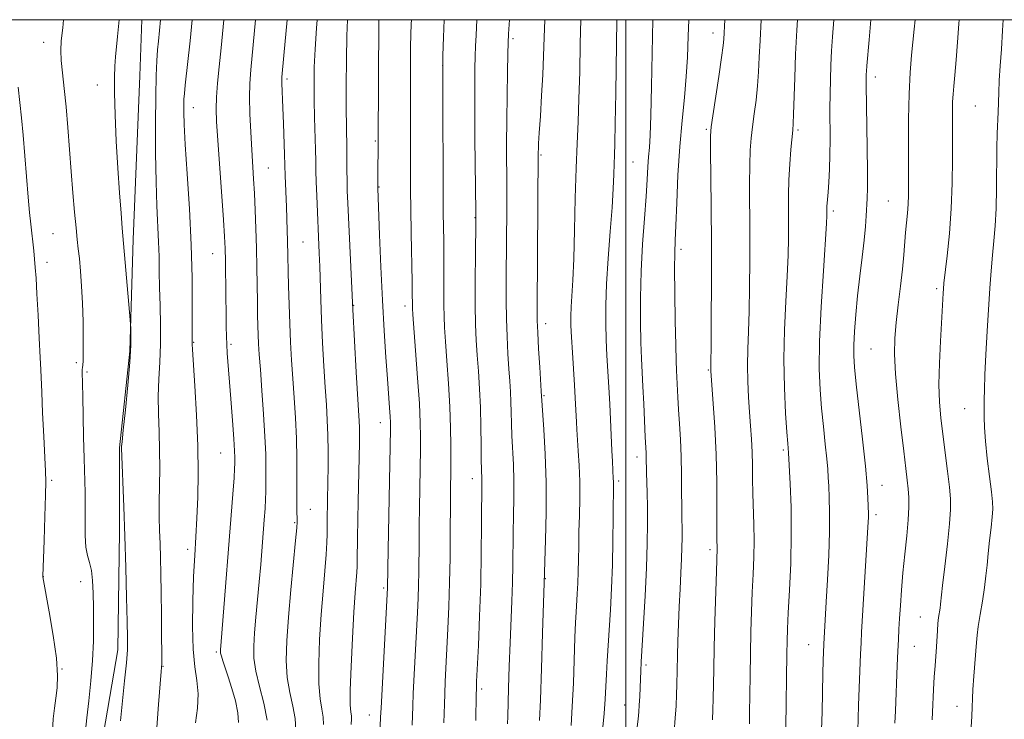
# Model space of a CAD drawing. Extents: x 2182300 to 2185200, y 309800 to 312700.
# Drawn here: x 2183853 to 2184092, y 312331 to 312500 of the extents above; entities that cross this region are included whole.
import ezdxf

# ---------------------------------------------------------------- set-up
doc = ezdxf.new("R2010")
doc.units = 0
doc.header["$MEASUREMENT"] = 0
for name, color, linetype, lineweight in [('BREAKLINE DTM HARD', 7, 'Continuous', 0), ('CONTOUR INDEX', 41, 'Continuous', 13), ('CONTOUR INTERMEDIATE', 44, 'Continuous', 0), ('GRID LINE', 7, 'Continuous', 0), ('SPOT ELEVATION DTM', 2, 'Continuous', 13)]:
    doc.layers.add(name, color=color, linetype=linetype, lineweight=lineweight)

msp = doc.modelspace()

# ---------------------------------------------------------------- linework, layer by layer
at = {"layer": 'BREAKLINE DTM HARD'}
msp.add_polyline3d([(2183882.947, 312500, 1083.184), (2183882.47, 312486.42, 1083.09), (2183880.84, 312446.85, 1083.57), (2183880.02, 312419.8, 1084.14), (2183877.59, 312396.38, 1084.1), (2183877.58, 312376.19, 1084.3), (2183877.17, 312347.52, 1084.58), (2183872.72, 312321.68, 1084.95), (2183872.3, 312281.71, 1085.15), (2183872.4, 312270.61, 1085.22)], dxfattribs=at)
at = {"layer": 'CONTOUR INDEX', "flags": 128}
for points, elevation in [([(2183895.958, 312329.876), (2183896.395, 312333.446), (2183896.548, 312336.907), (2183896.276, 312340.074), (2183895.777, 312343.443), (2183895.338, 312347.681), (2183895.178, 312353.1969), (2183895.258, 312359.364), (2183895.475, 312365.295), (2183895.74, 312370.348), (2183896.015, 312374.853), (2183896.278, 312379.384), (2183896.496, 312384.4431), (2183896.6, 312390.235), (2183896.509, 312396.888), (2183896.187, 312404.302), (2183895.754, 312411.443), (2183895.169, 312420.211), (2183895.103, 312421.514), (2183895.101, 312421.896), (2183895.141, 312430.928), (2183895.0909, 312437.557), (2183894.875, 312445.535), (2183894.439, 312454.27), (2183893.908, 312462.737), (2183893.4499, 312469.797), (2183893.195, 312474.619), (2183893.106, 312477.5929), (2183893.108, 312479.412), (2183893.146, 312480.746), (2183893.244, 312482.159), (2183893.446, 312484.189), (2183894.618, 312494.907), (2183895.152, 312500)], 1080), ([(2183933.556, 312329.456), (2183933.64, 312330.7981), (2183933.613, 312331.564), (2183933.4849, 312332.43), (2183933.356, 312334.212), (2183933.346, 312337.762), (2183933.538, 312343.529), (2183933.867, 312350.356), (2183934.23, 312356.681), (2183934.54, 312361.286), (2183934.935, 312366.286), (2183935.017, 312367.696), (2183935.054, 312369.172), (2183935.131, 312374.707), (2183935.284, 312383.394), (2183935.571, 312397.658), (2183935.586, 312399.673), (2183935.567, 312401.301), (2183935.503, 312402.8611), (2183934.803, 312414.706), (2183933.946, 312429.859), (2183932.741, 312455.578), (2183932.6229, 312458.579), (2183932.562, 312461.083), (2183932.542, 312463.611), (2183932.538, 312466.187), (2183932.524, 312468.709), (2183932.428, 312474.209), (2183932.3899, 312478.387), (2183932.389, 312484.089), (2183932.432, 312490.404), (2183932.522, 312496.108), (2183932.664, 312500)], 1070), ([(2183971.398, 312329.602), (2183971.437, 312331.439), (2183971.626, 312338.229), (2183971.792, 312343.563), (2183971.99, 312349.204), (2183972.4, 312359.343), (2183972.551, 312363.793), (2183972.636, 312367.917), (2183972.747, 312375.88), (2183972.843, 312380.043), (2183972.925, 312384.2771), (2183972.926, 312388.426), (2183972.804, 312392.356), (2183972.436, 312399.337), (2183972.331, 312402.327), (2183972.269, 312405.034), (2183972.2, 312407.539), (2183972.084, 312409.954), (2183971.92, 312412.526), (2183971.715, 312415.538), (2183971.486, 312419.184), (2183971.27, 312423.305), (2183971.1159, 312427.654), (2183971.055, 312432.062), (2183971.0649, 312436.667), (2183971.159, 312447.232), (2183971.194, 312453.079), (2183971.206, 312458.895), (2183971.17, 312469.944), (2183971.188, 312475.6549), (2183971.265, 312481.681), (2183971.373, 312487.332), (2183971.472, 312491.72), (2183971.543, 312494.384), (2183971.653, 312496.564), (2183971.894, 312500)], 1060), ([(2184011.669, 312327.778), (2184011.951, 312331.009), (2184012.142, 312333.9999), (2184012.258, 312336.702), (2184012.3261, 312339.094), (2184012.477, 312346.15), (2184012.572, 312349.644), (2184012.707, 312353.709), (2184012.882, 312358.004), (2184013.091, 312362.214), (2184013.299, 312366.125), (2184013.465, 312369.544), (2184013.557, 312372.334), (2184013.5869, 312374.574), (2184013.577, 312376.396), (2184013.512, 312379.784), (2184013.487, 312382.261), (2184013.475, 312385.744), (2184013.443, 312389.909), (2184013.35, 312394.27), (2184013.169, 312398.415), (2184012.9391, 312402.225), (2184012.716, 312405.654), (2184012.545, 312408.66), (2184012.2269, 312415.12), (2184012.136, 312417.4321), (2184012.036, 312421.255), (2184011.925, 312427.14), (2184011.829, 312433.856), (2184011.778, 312439.727), (2184011.799, 312443.623), (2184011.892, 312446.592), (2184012.053, 312450.23), (2184012.281, 312455.692), (2184012.598, 312462.391), (2184013.029, 312469.3049), (2184013.577, 312475.601), (2184014.145, 312481.2069), (2184014.613, 312486.243), (2184014.899, 312490.941), (2184015.077, 312495.978), (2184015.194, 312500)], 1050), ([(2184055.6939, 312411.826), (2184055.266, 312415.934), (2184055.098, 312418.679), (2184055.126, 312421.243), (2184055.294, 312424.571), (2184055.594, 312428.64), (2184056.0231, 312433.185), (2184056.565, 312437.928), (2184057.13, 312442.524), (2184057.61, 312446.614), (2184057.926, 312449.931), (2184058.1139, 312452.5789), (2184058.346, 312456.752), (2184058.423, 312459.306), (2184058.435, 312463.245), (2184058.364, 312468.999), (2184058.095, 312484.216), (2184058.089, 312485.899), (2184058.111, 312486.741), (2184058.153, 312487.526), (2184058.259, 312488.853), (2184058.8421, 312495.154), (2184059.247, 312500)], 1040), ([(2184056.063, 312327.9149), (2184056.255, 312334.085), (2184056.403, 312338.307), (2184056.729, 312346.492), (2184056.852, 312349.219), (2184056.992, 312351.796), (2184058.6119, 312378.493), (2184058.652, 312379.546), (2184058.655, 312380.332), (2184058.59, 312382.399), (2184058.517, 312384.259), (2184058.325, 312387.2621), (2184057.907, 312391.94), (2184057.21, 312398.474), (2184055.6939, 312411.826)], 1040)]:
    msp.add_lwpolyline(points, dxfattribs=dict(at, elevation=elevation))
at = {"layer": 'CONTOUR INTERMEDIATE', "flags": 128}
for points, elevation in [([(2183869.292, 312328.019), (2183869.672, 312331.108), (2183870.158, 312335.214), (2183870.653, 312340.009), (2183871.044, 312344.951), (2183871.245, 312349.591), (2183871.293, 312353.849), (2183871.258, 312357.738), (2183871.186, 312361.248), (2183871.037, 312364.289), (2183870.75, 312366.752), (2183870.299, 312368.6299), (2183869.804, 312370.343), (2183869.422, 312372.413), (2183869.261, 312375.222), (2183869.249, 312378.57), (2183869.264, 312382.116), (2183869.2121, 312385.64), (2183868.977, 312393.846), (2183868.86, 312399.099), (2183868.68, 312408.92), (2183868.616, 312411.82), (2183868.53, 312414.901), (2183868.542, 312415.38), (2183868.582, 312415.828), (2183868.651, 312416.394), (2183868.727, 312417.474), (2183868.784, 312419.528), (2183868.7971, 312422.841), (2183868.747, 312426.995), (2183868.616, 312431.398), (2183868.396, 312435.533), (2183868.123, 312439.181), (2183867.842, 312442.199), (2183867.585, 312444.578), (2183867.331, 312446.835), (2183867.043, 312449.623), (2183866.696, 312453.428), (2183866.305, 312458.082), (2183865.895, 312463.249), (2183865.484, 312468.608), (2183865.064, 312473.9), (2183864.62, 312478.879), (2183864.1551, 312483.324), (2183863.735, 312487.114), (2183863.446, 312490.155), (2183863.356, 312492.508), (2183863.479, 312494.863), (2183863.812, 312498.064), (2183864.031, 312500)], 1086), ([(2183877.783, 312330.348), (2183878.797, 312340.004), (2183879.219, 312344.347), (2183879.445, 312347.519), (2183879.496, 312350.432), (2183879.424, 312354.364), (2183879.274, 312360.221), (2183879.072, 312367.419), (2183878.834, 312375.008), (2183878.583, 312382.104), (2183878.05, 312396.354), (2183878.059, 312396.703), (2183878.157, 312397.875), (2183878.443, 312400.695), (2183878.963, 312405.6131), (2183879.569, 312411.574), (2183880.06, 312417.152), (2183880.29, 312421.215), (2183880.322, 312423.827), (2183880.273, 312425.348), (2183880.226, 312426.241), (2183880.14, 312427.3799), (2183878.213, 312449.567), (2183877.914, 312453.162), (2183877.538, 312458.105), (2183877.142, 312464.053), (2183876.784, 312470.5791), (2183876.505, 312476.938), (2183876.346, 312482.303), (2183876.333, 312486.101), (2183876.437, 312488.779), (2183876.615, 312491.035), (2183877.061, 312495.901), (2183877.474, 312500)], 1084), ([(2183886.505, 312327.609), (2183886.999, 312334.315), (2183887.654, 312342.261), (2183887.749, 312344.221), (2183887.761, 312346.718), (2183887.743, 312350.843), (2183887.705, 312356.032), (2183887.6461, 312361.308), (2183887.568, 312365.891), (2183887.475, 312369.796), (2183887.37, 312373.239), (2183887.262, 312376.441), (2183887.181, 312379.656), (2183887.158, 312383.144), (2183887.268, 312391.381), (2183887.252, 312395.829), (2183887.115, 312400.268), (2183886.955, 312404.63), (2183886.908, 312408.871), (2183887.063, 312412.984), (2183887.309, 312417.12), (2183887.489, 312421.467), (2183887.49, 312426.125), (2183887.371, 312430.831), (2183887.237, 312435.2371), (2183887.164, 312439.107), (2183887.112, 312442.671), (2183887.012, 312446.272), (2183886.5861, 312454.959), (2183886.384, 312460.728), (2183886.272, 312467.667), (2183886.252, 312474.941), (2183886.309, 312481.477), (2183886.427, 312486.454), (2183886.587, 312490.056), (2183886.767, 312492.719), (2183886.949, 312494.828), (2183887.485, 312500)], 1082), ([(2183906.36, 312329.9549), (2183906.17, 312332.328), (2183905.56, 312335.174), (2183904.698, 312338.197), (2183903.807, 312340.986), (2183902.532, 312344.857), (2183902.178, 312345.998), (2183901.998, 312346.717), (2183901.944, 312347.17), (2183901.959, 312347.53), (2183902.131, 312349.582), (2183904.942, 312385.1739), (2183905.24, 312389.139), (2183905.396, 312391.443), (2183905.449, 312392.595), (2183905.455, 312393.266), (2183905.449, 312394.108), (2183905.389, 312395.695), (2183905.216, 312398.58), (2183904.894, 312403.039), (2183904.491, 312408.24), (2183903.594, 312419.3061), (2183903.466, 312421.38), (2183903.402, 312423.38), (2183903.371, 312425.745), (2183903.342, 312428.912), (2183903.292, 312433.097), (2183903.156, 312441.659), (2183903.084, 312444.64), (2183902.953, 312447.509), (2183902.693, 312451.557), (2183901.312, 312470.8121), (2183901.02, 312475.265), (2183900.911, 312478.435), (2183900.986, 312481.282), (2183901.243, 312484.6041), (2183901.637, 312488.57), (2183902.12, 312493.19), (2183902.816, 312500)], 1078), ([(2183913.237, 312330.553), (2183912.466, 312334.61), (2183911.416, 312338.673), (2183910.502, 312342.384), (2183910.047, 312345.526), (2183909.997, 312348.442), (2183910.204, 312351.616), (2183910.536, 312355.401), (2183911.324, 312363.978), (2183911.688, 312368.194), (2183912.549, 312378.981), (2183912.749, 312381.7259), (2183912.882, 312383.969), (2183912.939, 312385.741), (2183912.948, 312387.354), (2183912.9441, 312389.191), (2183912.8959, 312394.864), (2183912.727, 312399.1801), (2183912.397, 312404.586), (2183911.987, 312410.3), (2183911.609, 312415.341), (2183911.35, 312418.991), (2183911.194, 312421.587), (2183911.096, 312423.729), (2183911.0219, 312425.955), (2183910.958, 312428.547), (2183910.896, 312431.723), (2183910.748, 312440.052), (2183910.643, 312444.747), (2183910.5079, 312449.446), (2183910.347, 312453.925), (2183910.167, 312457.971), (2183909.972, 312461.483), (2183909.527, 312468.486), (2183909.278, 312472.756), (2183909.07, 312477.218), (2183908.972, 312481.271), (2183909.039, 312484.583), (2183909.285, 312487.9), (2183910.468, 312500)], 1076), ([(2183920.167, 312328.155), (2183920.029, 312330.89), (2183919.472, 312333.883), (2183918.7291, 312337.186), (2183918.117, 312340.843), (2183917.885, 312344.938), (2183918.015, 312349.703), (2183918.419, 312355.409), (2183919, 312362.068), (2183920.12, 312373.957), (2183920.396, 312377.0331), (2183920.491, 312378.525), (2183920.489, 312379.438), (2183920.461, 312380.648), (2183920.436, 312382.522), (2183920.428, 312385.302), (2183920.442, 312389.125), (2183920.428, 312393.707), (2183920.326, 312398.661), (2183920.095, 312403.648), (2183919.781, 312408.525), (2183919.453, 312413.199), (2183919.166, 312417.627), (2183918.928, 312421.964), (2183918.732, 312426.415), (2183918.574, 312431.067), (2183918.452, 312435.543), (2183918.204, 312446.47), (2183918.127, 312448.953), (2183917.914, 312454.679), (2183917.601, 312462.252), (2183917.4521, 312467.394), (2183917.179, 312474.911), (2183917.027, 312478.701), (2183916.771, 312484.601), (2183916.767, 312485.397), (2183916.809, 312486.119), (2183917.294, 312491.317), (2183918.055, 312500)], 1074), ([(2183926.904, 312329.476), (2183926.821, 312331.227), (2183926.479, 312333.157), (2183926.043, 312335.699), (2183925.731, 312339.3031), (2183925.712, 312344.234), (2183925.9409, 312350.0299), (2183926.325, 312356.0451), (2183926.77, 312361.696), (2183927.195, 312366.65), (2183927.523, 312370.6349), (2183927.6971, 312373.498), (2183927.757, 312375.552), (2183927.781, 312378.877), (2183927.943, 312388.24), (2183927.983, 312391.629), (2183927.994, 312395.527), (2183927.94, 312399.455), (2183927.797, 312403.098), (2183927.576, 312406.798), (2183927.297, 312411.056), (2183926.984, 312416.197), (2183926.674, 312421.82), (2183926.409, 312427.3451), (2183926.217, 312432.293), (2183925.967, 312440.312), (2183925.851, 312443.522), (2183925.2449, 312457.351), (2183925.123, 312460.7491), (2183925.06, 312463.414), (2183925.024, 312465.803), (2183924.969, 312468.563), (2183924.738, 312476.2999), (2183924.634, 312480.521), (2183924.593, 312484.494), (2183924.649, 312488.476), (2183924.835, 312492.873), (2183925.174, 312497.957), (2183925.349, 312500)], 1072), ([(2183939.451, 312297.708), (2183940.7, 312331.207), (2183940.8, 312333.436), (2183942.359, 312362.557), (2183942.5011, 312371.774), (2183942.721, 312384.186), (2183943.062, 312400.997), (2183943.049, 312402.516), (2183942.976, 312403.987), (2183942.832, 312406.07), (2183942.321, 312413.091), (2183941.9549, 312418.346), (2183941.548, 312424.736), (2183941.136, 312432.136), (2183940.757, 312440.23), (2183940.437, 312447.938), (2183940.01, 312459.121), (2183939.995, 312459.923), (2183940.007, 312461.9591), (2183940.118, 312470.445), (2183940.252, 312500)], 1068), ([(2183948.309, 312329.331), (2183948.46, 312333.914), (2183948.597, 312336.994), (2183948.831, 312341.601), (2183949.618, 312356.5431), (2183949.772, 312360.022), (2183949.87, 312363.175), (2183949.921, 312366.396), (2183949.977, 312373.578), (2183950.025, 312377.656), (2183950.09, 312381.867), (2183950.353, 312396.152), (2183950.366, 312399.073), (2183950.288, 312402.473), (2183950.056, 312407.105), (2183949.64, 312413.335), (2183949.15, 312419.982), (2183948.485, 312428.678), (2183948.386, 312430.122), (2183948.365, 312430.773), (2183948.362, 312431.557), (2183948.345, 312433.255), (2183948.292, 312436.61), (2183948.073, 312448.363), (2183947.98, 312454.2519), (2183947.943, 312458.638), (2183947.95, 312465.588), (2183947.903, 312479.926), (2183947.904, 312484.935), (2183947.921, 312489.515), (2183947.954, 312493.395), (2183948.001, 312496.416), (2183948.073, 312498.88), (2183948.126, 312500)], 1066), ([(2183956.01, 312329.886), (2183956.119, 312334.393), (2183956.201, 312336.852), (2183956.335, 312339.8491), (2183956.978, 312352.596), (2183957.205, 312358.003), (2183957.381, 312363.793), (2183957.476, 312369.754), (2183957.514, 312375.386), (2183957.549, 312383.538), (2183957.575, 312385.924), (2183957.664, 312391.166), (2183957.682, 312393.624), (2183957.681, 312397.003), (2183957.616, 312401.275), (2183957.438, 312406.324), (2183957.122, 312411.934), (2183956.74, 312417.463), (2183956.391, 312422.165), (2183956.152, 312425.5569), (2183956.019, 312428.199), (2183955.963, 312430.912), (2183955.958, 312434.325), (2183955.973, 312438.29), (2183955.974, 312442.467), (2183955.941, 312446.527), (2183955.844, 312453.175), (2183955.824, 312455.487), (2183955.802, 312462.603), (2183955.727, 312477.758), (2183955.717, 312485.452), (2183955.76, 312491.298), (2183955.87, 312495.766), (2183956.069, 312500)], 1064), ([(2183963.71, 312330.441), (2183963.8049, 312336.71), (2183963.839, 312338.097), (2183963.915, 312339.878), (2183964.338, 312348.612), (2183964.639, 312355.701), (2183964.892, 312363.456), (2183965.033, 312370.989), (2183965.088, 312377.629), (2183965.1461, 312388.84), (2183965.075, 312391.203), (2183965.033, 312393.517), (2183965, 312397.061), (2183964.943, 312401.46), (2183964.82, 312406.168), (2183964.603, 312410.717), (2183964.33, 312414.966), (2183964.053, 312418.852), (2183963.82, 312422.434), (2183963.65, 312426.255), (2183963.56, 312430.982), (2183963.553, 312436.94), (2183963.597, 312443.096), (2183963.684, 312451.0689), (2183963.681, 312453.445), (2183963.497, 312471.23), (2183963.452, 312478.625), (2183963.461, 312484.234), (2183963.511, 312488.22), (2183963.576, 312491.144), (2183963.646, 312493.59), (2183963.76, 312496.252), (2183963.983, 312500)], 1062), ([(2183979.101, 312330.449), (2183979.318, 312335.402), (2183979.581, 312342.996), (2183979.847, 312351.547), (2183980.287, 312366.1589), (2183980.388, 312368.998), (2183980.558, 312374.096), (2183980.704, 312380.767), (2183980.707, 312388.012), (2183980.489, 312394.906), (2183980.152, 312400.81), (2183979.51, 312410.086), (2183979.151, 312415.934), (2183978.8899, 312420.354), (2183978.672, 312424.326), (2183978.557, 312427.184), (2183978.533, 312430.237), (2183978.815, 312468.0119), (2183978.831, 312468.706), (2183978.896, 312470.043), (2183979.051, 312472.583), (2183979.318, 312476.6479), (2183979.633, 312481.627), (2183979.91, 312486.677), (2183980.095, 312491.215), (2183980.248, 312495.698), (2183980.424, 312500)], 1058), ([(2183986.7309, 312329.228), (2183987.033, 312333.845), (2183987.292, 312339.483), (2183987.684, 312350.517), (2183987.831, 312354.129), (2183987.963, 312356.638), (2183988.2381, 312361.066), (2183988.375, 312363.638), (2183988.482, 312366.42), (2183988.547, 312369.378), (2183988.593, 312372.578), (2183988.656, 312376.105), (2183988.7521, 312379.999), (2183988.833, 312384.108), (2183988.83, 312388.233), (2183988.701, 312392.171), (2183988.496, 312395.714), (2183988.143, 312400.863), (2183988.042, 312402.615), (2183987.76, 312408.513), (2183987.585, 312411.568), (2183987.072, 312419.47), (2183986.847, 312423.15), (2183986.716, 312425.9691), (2183986.689, 312428.246), (2183986.764, 312430.493), (2183987.156, 312436.947), (2183987.383, 312442.17), (2183987.579, 312449.1121), (2183987.761, 312456.831), (2183987.959, 312464.0981), (2183988.192, 312470.051), (2183988.435, 312475.307), (2183988.654, 312480.852), (2183988.824, 312487.363), (2183988.9689, 312494.266), (2183989.109, 312500)], 1056), ([(2183994.362, 312328.013), (2183994.743, 312332.135), (2183994.993, 312335.628), (2183995.1529, 312338.686), (2183995.292, 312341.654), (2183995.469, 312344.844), (2183996.246, 312357.217), (2183996.525, 312362.455), (2183996.744, 312368.119), (2183996.87, 312373.991), (2183996.9251, 312379.438), (2183996.977, 312388.334), (2183996.956, 312388.925), (2183996.724, 312393.09), (2183996.588, 312395.791), (2183996.078, 312406.999), (2183995.872, 312411.089), (2183995.428, 312418.751), (2183995.243, 312422.518), (2183995.127, 312426.452), (2183995.135, 312430.8601), (2183995.326, 312436.081), (2183995.726, 312442.256), (2183996.218, 312448.71), (2183996.654, 312454.566), (2183996.921, 312459.144), (2183997.056, 312462.551), (2183997.133, 312465.093), (2183997.213, 312467.232), (2183997.3079, 312470.072), (2183997.42, 312474.874), (2183997.545, 312482.324), (2183997.788, 312500)], 1054), ([(2184001.705, 312320.563), (2184002.949, 312330.74), (2184003.127, 312332.5061), (2184003.239, 312334.171), (2184003.331, 312336.212), (2184003.497, 312340.546), (2184003.585, 312342.366), (2184003.719, 312344.629), (2184004.293, 312353.869), (2184004.678, 312360.626), (2184005.001, 312367.388), (2184005.182, 312373.223), (2184005.239, 312378.081), (2184005.215, 312382.131), (2184005.147, 312385.517), (2184004.995, 312390.447), (2184004.915, 312394.207), (2184004.874, 312395.164), (2184004.684, 312398.993), (2184004.33, 312407.061), (2184004.133, 312411.28), (2184003.784, 312418.057), (2184003.64, 312421.887), (2184003.53, 312426.843), (2184003.515, 312432.73), (2184003.664, 312439.159), (2184004.014, 312445.723), (2184004.463, 312451.926), (2184004.877, 312457.2529), (2184005.155, 312461.337), (2184005.335, 312464.405), (2184005.49, 312466.828), (2184005.674, 312469.087), (2184005.876, 312472.08), (2184006.068, 312476.808), (2184006.228, 312483.864), (2184006.512, 312500)], 1052), ([(2184020.916, 312330.583), (2184021.048, 312333.131), (2184021.111, 312335.652), (2184021.235, 312342.828), (2184021.35, 312348.072), (2184021.518, 312354.501), (2184021.874, 312366.4589), (2184022.053, 312372.104), (2184022.027, 312374.307), (2184022.015, 312377.188), (2184022.011, 312381.962), (2184021.962, 312388.102), (2184021.804, 312394.834), (2184021.501, 312401.406), (2184021.135, 312407.16), (2184020.559, 312414.954), (2184020.545, 312415.308), (2184020.568, 312417.24), (2184020.6, 312420.943), (2184020.642, 312427.544), (2184020.675, 312436.197), (2184020.674, 312445.668), (2184020.626, 312454.792), (2184020.491, 312468.509), (2184020.4829, 312471.879), (2184020.619, 312474.061), (2184021, 312476.75), (2184022.4559, 312486.281), (2184023.126, 312490.829), (2184023.509, 312493.714), (2184023.668, 312495.314), (2184023.909, 312500)], 1048), ([(2184029.8499, 312329.665), (2184029.895, 312332.2089), (2184030.025, 312341.214), (2184030.122, 312346.617), (2184030.245, 312351.857), (2184030.395, 312356.814), (2184030.573, 312361.473), (2184030.771, 312365.835), (2184030.938, 312369.9711), (2184031.014, 312373.9679), (2184030.96, 312377.891), (2184030.702, 312385.383), (2184030.6289, 312388.867), (2184030.58, 312392.19), (2184030.502, 312395.388), (2184030.357, 312398.516), (2184030.153, 312401.691), (2184029.9141, 312405.042), (2184029.669, 312408.66), (2184029.475, 312412.472), (2184029.394, 312416.361), (2184029.466, 312420.29), (2184029.631, 312424.536), (2184029.805, 312429.453), (2184029.923, 312435.263), (2184029.978, 312441.663), (2184029.982, 312448.214), (2184029.927, 312460.163), (2184029.95, 312464.875), (2184030.059, 312468.454), (2184030.27, 312471.331), (2184030.591, 312474.093), (2184031.014, 312477.196), (2184031.463, 312480.565), (2184031.843, 312483.997), (2184032.09, 312487.373), (2184032.258, 312490.915), (2184032.435, 312494.934), (2184032.705, 312500)], 1046), ([(2184038.692, 312431.848), (2184039.011, 312437.963), (2184039.203, 312442.983), (2184039.2811, 312447.129), (2184039.29, 312450.761), (2184039.279, 312454.204), (2184039.301, 312457.647), (2184039.409, 312461.242), (2184039.635, 312465.029), (2184039.92, 312468.6), (2184040.358, 312473.273), (2184040.471, 312474.85), (2184040.561, 312477.166), (2184040.814, 312485.962), (2184041.025, 312491.635), (2184041.31, 312497.44), (2184041.46, 312500)], 1044), ([(2184049.172, 312384.403), (2184049.045, 312387.1469), (2184048.944, 312389.243), (2184048.819, 312391.245), (2184048.594, 312393.785), (2184048.22, 312397.314), (2184047.76, 312401.547), (2184047.306, 312406.018), (2184046.946, 312410.478), (2184046.765, 312415.556), (2184046.845, 312422.1), (2184047.223, 312430.493), (2184047.746, 312439.263), (2184048.484, 312450.703), (2184048.584, 312452.5949), (2184048.596, 312453.81), (2184048.601, 312454.325), (2184048.62, 312454.889), (2184048.6641, 312455.575), (2184048.872, 312458.267), (2184049.0469, 312460.721), (2184049.226, 312463.816), (2184049.353, 312467.305), (2184049.388, 312470.971), (2184049.348, 312478.409), (2184049.371, 312482.026), (2184049.444, 312485.556), (2184049.564, 312489.018), (2184049.731, 312492.433), (2184049.9409, 312495.821), (2184050.26, 312500)], 1042), ([(2184065.033, 312329.791), (2184065.171, 312332.757), (2184065.613, 312343.78), (2184065.762, 312347.236), (2184065.895, 312350.035), (2184066.028, 312352.506), (2184066.182, 312355.125), (2184066.378, 312358.278), (2184066.643, 312361.9801), (2184067.003, 312366.155), (2184067.461, 312370.661), (2184067.925, 312375.098), (2184068.2759, 312378.997), (2184068.4259, 312382.029), (2184068.404, 312384.402), (2184068.265, 312386.457), (2184068.047, 312388.593), (2184067.71, 312391.419), (2184067.193, 312395.597), (2184066.482, 312401.473), (2184065.741, 312408.12), (2184065.1759, 312414.29), (2184064.948, 312419.082), (2184065.036, 312422.964), (2184065.369, 312426.746), (2184065.87, 312431.02), (2184066.425, 312435.491), (2184066.91, 312439.645), (2184067.236, 312443.0941), (2184067.637, 312448.479), (2184067.853, 312450.865), (2184068.072, 312453.155), (2184068.246, 312455.346), (2184068.337, 312457.546), (2184068.362, 312460.285), (2184068.33, 312469.671), (2184068.358, 312475.96), (2184068.488, 312482.076), (2184068.754, 312487.223), (2184069.099, 312491.411), (2184069.725, 312497.734), (2184069.921, 312500)], 1038), ([(2184074.04, 312330.608), (2184074.1601, 312332.454), (2184074.421, 312337.958), (2184074.576, 312340.985), (2184074.747, 312343.691), (2184075.075, 312348.278), (2184075.324, 312352.243), (2184075.461, 312353.938), (2184075.628, 312355.385), (2184075.959, 312357.62), (2184076.0821, 312358.593), (2184076.588, 312363.066), (2184077.135, 312367.73), (2184077.7579, 312373.168), (2184078.268, 312378.052), (2184078.513, 312381.455), (2184078.488, 312384.044), (2184078.222, 312386.888), (2184077.757, 312390.76), (2184076.618, 312399.712), (2184076.146, 312403.631), (2184075.827, 312407.426), (2184075.71, 312411.717), (2184075.812, 312416.875), (2184076.0501, 312422.255), (2184076.717, 312433.855), (2184076.787, 312434.886), (2184076.919, 312436.268), (2184077.672, 312442.879), (2184078.216, 312448.265), (2184078.67, 312454.314), (2184078.912, 312460.457), (2184078.986, 312466.228), (2184078.965, 312475.032), (2184078.971, 312477.9089), (2184079.015, 312480.105), (2184079.113, 312481.944), (2184079.278, 312483.92), (2184079.523, 312486.572), (2184079.848, 312490.254), (2184080.2, 312494.577), (2184080.513, 312498.968), (2184080.567, 312500)], 1036), ([(2184083.309, 312326.238), (2184083.617, 312331.4621), (2184083.914, 312337.932), (2184084.123, 312341.128), (2184084.747, 312349.275), (2184084.917, 312351.077), (2184085.201, 312353.1941), (2184085.662, 312356.05), (2184086.208, 312359.339), (2184086.707, 312362.574), (2184087.066, 312365.405), (2184087.338, 312368.04), (2184087.613, 312370.826), (2184087.953, 312373.967), (2184088.303, 312377.106), (2184088.577, 312379.743), (2184088.702, 312381.604), (2184088.644, 312383.321), (2184088.382, 312385.754), (2184087.924, 312389.467), (2184087.398, 312393.863), (2184086.963, 312398.046), (2184086.734, 312401.332), (2184086.664, 312403.855), (2184086.668, 312408.005), (2184086.705, 312410.526), (2184086.83, 312414.068), (2184087.075, 312418.957), (2184087.397, 312424.602), (2184088.038, 312435.057), (2184088.325, 312439.257), (2184088.625, 312442.992), (2184088.955, 312446.5), (2184089.269, 312450.142), (2184089.508, 312454.306), (2184089.63, 312459.2), (2184089.725, 312468.9), (2184089.809, 312472.476), (2184090.011, 312477.591), (2184090.147, 312482.391), (2184090.281, 312485.307), (2184090.512, 312488.809), (2184090.8, 312492.865), (2184091.086, 312497.396), (2184091.208, 312500)], 1034), ([(2183861.322, 312327.879), (2183861.527, 312330.802), (2183861.823, 312333.405), (2183862.159, 312335.84), (2183862.461, 312338.323), (2183862.566, 312341.35), (2183862.288, 312345.486), (2183861.528, 312350.971), (2183860.542, 312356.754), (2183858.981, 312365.226), (2183858.985, 312365.395), (2183859.316, 312374.004), (2183859.528, 312379.806), (2183859.688, 312384.922), (2183859.734, 312388.253), (2183859.6631, 312390.8), (2183859.489, 312394.088), (2183859.233, 312399.131), (2183858.958, 312404.903), (2183858.734, 312409.866), (2183858.518, 312415.284), (2183858.388, 312418.257), (2183858.159, 312422.9521), (2183857.871, 312428.532), (2183857.592, 312433.689), (2183857.373, 312437.432), (2183857.193, 312440.0289), (2183857.018, 312442.065), (2183856.818, 312444.032), (2183856.092, 312450.524), (2183855.807, 312453.359), (2183855.48, 312457.062), (2183854.685, 312467.054), (2183854.254, 312472.0569), (2183853.8299, 312476.283), (2183853.432, 312479.993), (2183853.084, 312483.647)], 1088), ([(2184038.657, 312328.795), (2184038.913, 312346.586), (2184038.977, 312349.635), (2184039.082, 312352.615), (2184039.272, 312356.487), (2184039.561, 312361.9319), (2184039.8459, 312368.493), (2184039.997, 312375.433), (2184039.927, 312382.0391), (2184039.718, 312387.715), (2184039.3131, 312395.228), (2184039.121, 312397.463), (2184038.9169, 312400.21), (2184038.613, 312404.833), (2184038.328, 312410.916), (2184038.215, 312417.832), (2184038.372, 312424.977), (2184038.692, 312431.848)], 1044), ([(2184047.312, 312328.216), (2184047.426, 312332.501), (2184047.61, 312341.831), (2184047.683, 312344.967), (2184047.826, 312348.921), (2184048.437, 312359.117), (2184048.746, 312364.445), (2184049.0469, 312370.414), (2184049.243, 312376.105), (2184049.267, 312380.775), (2184049.172, 312384.403)], 1042)]:
    msp.add_lwpolyline(points, dxfattribs=dict(at, elevation=elevation))
at = {"layer": 'GRID LINE', "flags": 128}
for points in [[(2182500, 310000), (2185000, 310000), (2185000, 312500), (2182500, 312500), (2182500, 310000)], [(2184000, 310000), (2184000, 312500)]]:
    msp.add_lwpolyline(points, dxfattribs=at)
at = {"layer": 'SPOT ELEVATION DTM'}
for p in [(2184021.07, 312496.8, 1048.61), (2183859.22, 312494.54, 1086.62), (2183972.74, 312495.4, 1059.7), (2183955.67, 312488.87, 1063.99), (2184060.29, 312486.16, 1039.49), (2183872.19, 312484.18, 1084.56), (2183918.07, 312485.66, 1073.66), (2184084.49, 312479.08, 1034.96), (2183895.42, 312478.71, 1079.32), (2184019.44, 312473.46, 1048.21), (2184041.63, 312473.31, 1043.74), (2183939.38, 312470.67, 1068.19), (2183979.5, 312467.25, 1057.82), (2184001.72, 312465.59, 1053), (2183913.53, 312464.1, 1075.07), (2183940.28, 312459.53, 1067.92), (2184063.43, 312456.09, 1038.93), (2184050.18, 312453.74, 1041.66), (2183963.55, 312452.12, 1062.04), (2183861.51, 312448.26, 1087), (2183921.91, 312446.23, 1073.03), (2183900.08, 312443.36, 1078.81), (2184013.29, 312444.4, 1049.61), (2183860.05, 312441.29, 1087.44), (2184075.15, 312434.89, 1036.29), (2183934.19, 312430.89, 1069.92), (2183946.58, 312430.74, 1066.47), (2183980.6, 312426.47, 1057.44), (2183895.52, 312421.92, 1079.89), (2183904.53, 312421.42, 1077.72), (2184059.23, 312420.29, 1039), (2183867.11, 312417, 1086.29), (2183869.66, 312414.75, 1085.77), (2184019.97, 312415.24, 1048.13), (2183980.17, 312409.02, 1057.84), (2184081.89, 312405.87, 1034.78), (2183940.6, 312402.52, 1068.68), (2184038.07, 312395.87, 1044.26), (2183902.01, 312395.14, 1078.92), (2184002.68, 312394.19, 1052.53), (2183861.13, 312388.55, 1087.72), (2183962.89, 312388.96, 1062.58), (2183998.28, 312388.35, 1053.68), (2184061.94, 312387.37, 1039.26), (2183923.7, 312381.49, 1073.11), (2184060.44, 312380.2, 1039.62), (2183919.9, 312378.29, 1074.17), (2183894.07, 312371.85, 1080.43), (2184020.35, 312371.75, 1048.38), (2183859.15, 312365.21, 1087.96), (2183980.51, 312364.78, 1057.93), (2183868.13, 312364.03, 1086.76), (2183941.42, 312362.48, 1068.25), (2184071.23, 312355.44, 1036.88), (2184044.17, 312348.8, 1042.81), (2184069.75, 312348.38, 1037.12), (2183900.97, 312347.04, 1078.24), (2183888.08, 312343.55, 1081.93), (2184004.87, 312343.83, 1051.71), (2183863.66, 312342.91, 1087.89), (2183965.11, 312338.04, 1061.66), (2183999.67, 312334.15, 1052.81), (2184080.03, 312333.86, 1034.72), (2183937.96, 312331.78, 1068.72)]:
    msp.add_point(p, dxfattribs=at)

doc.saveas('drawing.dxf')
